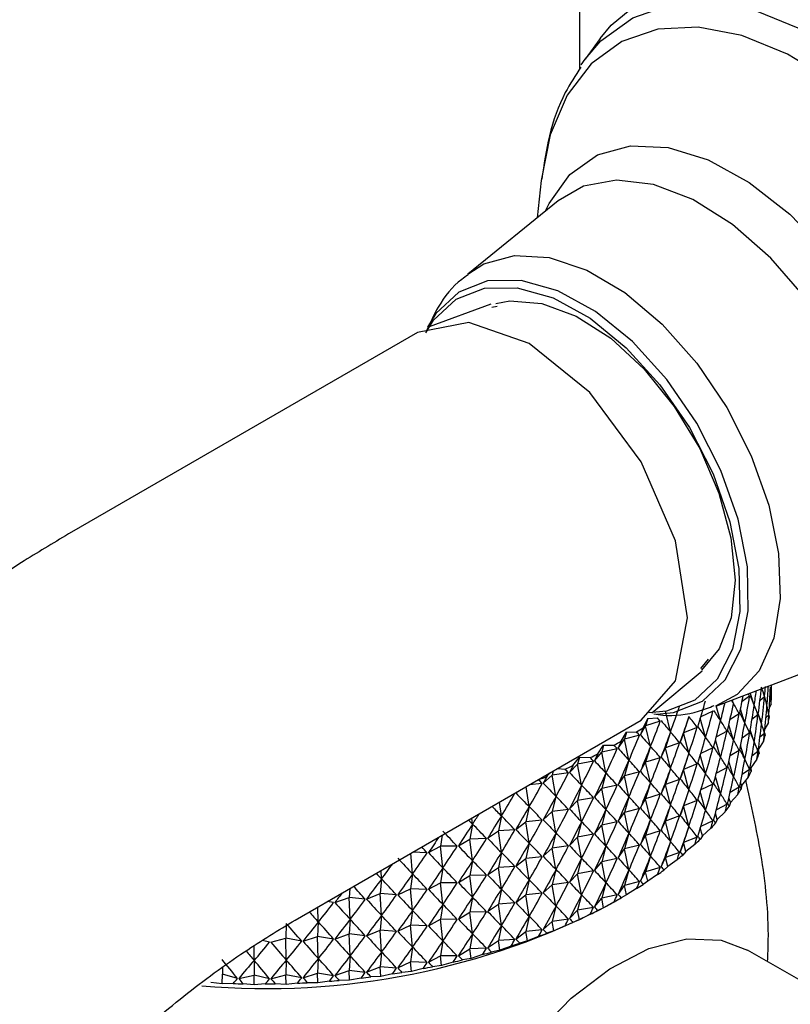
# Model space of a CAD drawing. Units: millimetres. Extents: x 3 to 4496, y 5 to 4495.
# Drawn here: x 833 to 857, y 3234 to 3264 of the extents above; entities that cross this region are included whole.
import ezdxf

# ---------------------------------------------------------------- set-up
doc = ezdxf.new("R2010")
doc.units = ezdxf.units.MM

msp = doc.modelspace()

# ---------------------------------------------------------------- linework, layer by layer
at = {"color": 7, "linetype": 'Continuous', "lineweight": 25}
for p, q in [((850.721, 3262.916), (850.721, 3478.47)), ((851.355, 3263.861), (850.882, 3263.207)), ((850.761, 3263.034), (850.882, 3263.207)), ((849.509, 3259.419), (849.381, 3258.252)), ((850.038, 3258.786), (847.212, 3256.488)), ((847.928, 3255.547), (846.003, 3254.839)), ((847.965, 3255.459), (848.13, 3255.491)), ((845.636, 3254.667), (834.816, 3248.421)), ((854.734, 3244.449), (854.486, 3244.163)), ((855, 3242.996), (858.404, 3244.295)), ((852.967, 3242.775), (854.544, 3244.087)), ((856.17, 3243.009), (856.046, 3243.395)), ((855.526, 3243.054), (855.488, 3243.182)), ((856.026, 3243.291), (855.789, 3243.13)), ((856.49, 3243.276), (856.351, 3243.154)), ((856.698, 3243.045), (856.643, 3242.926)), ((856.705, 3243.286), (856.66, 3243.233)), ((853.553, 3242.181), (853.392, 3242.822)), ((854.88, 3242.826), (854.498, 3242.649)), ((855.116, 3242.524), (854.98, 3242.997)), ((855.702, 3242.741), (855.416, 3242.571)), ((855.878, 3242.454), (855.742, 3242.891)), ((856.401, 3242.431), (856.299, 3242.74)), ((841.815, 3236.296), (852.635, 3242.542)), ((852.7, 3242.31), (852.843, 3242.594)), ((852.843, 3242.594), (852.775, 3242.373)), ((853.233, 3242.514), (852.775, 3242.373)), ((852.843, 3242.594), (853.149, 3242.617)), ((854.128, 3242.657), (853.96, 3242.149)), ((854.649, 3242.01), (854.485, 3242.604)), ((856.288, 3242.708), (856.1, 3242.563)), ((856.614, 3242.467), (856.506, 3242.272)), ((856.629, 3242.708), (856.538, 3242.615)), ((852.01, 3241.888), (852.174, 3242.166)), ((852.174, 3242.166), (852.11, 3241.948)), ((852.174, 3242.166), (852.492, 3242.177)), ((852.61, 3242.089), (852.775, 3242.373)), ((852.927, 3241.727), (852.775, 3242.373)), ((853.553, 3242.181), (853.392, 3241.679)), ((853.859, 3241.855), (853.96, 3242.149)), ((854.384, 3242.321), (853.96, 3242.149)), ((854.128, 3241.514), (853.96, 3242.149)), ((855.32, 3242.205), (854.986, 3242.029)), ((855.526, 3241.911), (855.378, 3242.404)), ((856.026, 3242.147), (855.789, 3241.987)), ((856.17, 3241.866), (856.049, 3242.242)), ((856.49, 3242.133), (856.351, 3242.011)), ((851.915, 3241.67), (852.11, 3241.948)), ((852.583, 3242.071), (852.11, 3241.948)), ((852.254, 3241.296), (852.11, 3241.948)), ((853.835, 3241.835), (853.392, 3241.679)), ((855.116, 3241.381), (854.959, 3241.926)), ((856.466, 3241.893), (856.304, 3241.637)), ((851.175, 3241.278), (851.4, 3241.548)), ((851.276, 3241.492), (851.46, 3241.764)), ((851.46, 3241.764), (851.4, 3241.548)), ((851.885, 3241.654), (851.4, 3241.548)), ((851.535, 3240.891), (851.4, 3241.548)), ((851.46, 3241.764), (851.788, 3241.763)), ((852.927, 3241.727), (852.775, 3241.23)), ((853.259, 3241.389), (853.392, 3241.679)), ((853.553, 3241.038), (853.392, 3241.679)), ((854.128, 3241.514), (853.96, 3241.006)), ((854.88, 3241.683), (854.498, 3241.506)), ((855.702, 3241.598), (855.416, 3241.428)), ((855.878, 3241.311), (855.742, 3241.748)), ((856.288, 3241.564), (856.1, 3241.42)), ((856.292, 3241.618), (856.328, 3241.5)), ((850.5, 3241.123), (850.703, 3241.388)), ((850.703, 3241.388), (850.647, 3241.174)), ((851.143, 3241.262), (850.647, 3241.174)), ((850.703, 3241.388), (851.041, 3241.375)), ((852.254, 3241.296), (852.11, 3240.805)), ((852.61, 3240.946), (852.775, 3241.23)), ((853.233, 3241.37), (852.775, 3241.23)), ((852.927, 3240.584), (852.775, 3241.23)), ((854.384, 3241.178), (853.96, 3241.006)), ((854.649, 3240.867), (854.485, 3241.461)), ((855.526, 3240.767), (855.378, 3241.261)), ((856.257, 3241.326), (856.063, 3241.057)), ((849.686, 3240.783), (849.783, 3240.896)), ((849.887, 3240.956), (849.856, 3240.828)), ((850.36, 3240.898), (849.856, 3240.828)), ((850.019, 3241.032), (850.253, 3241.015)), ((850.393, 3240.912), (850.647, 3241.174)), ((850.773, 3240.512), (850.647, 3241.174)), ((851.535, 3240.891), (851.4, 3240.404)), ((852.583, 3240.928), (852.11, 3240.805)), ((853.553, 3241.038), (853.392, 3240.536)), ((853.859, 3240.712), (853.96, 3241.006)), ((854.128, 3240.371), (853.96, 3241.006)), ((855.32, 3241.061), (854.986, 3240.886)), ((856.026, 3241.004), (855.789, 3240.844)), ((856.063, 3241.057), (856.049, 3241.099)), ((856.063, 3241.057), (856.076, 3240.938)), ((849.54, 3240.563), (849.136, 3240.522)), ((849.418, 3240.685), (849.427, 3240.684)), ((849.574, 3240.576), (849.856, 3240.828)), ((849.971, 3240.162), (849.856, 3240.828)), ((851.915, 3240.527), (852.11, 3240.805)), ((852.254, 3240.153), (852.11, 3240.805)), ((852.927, 3240.584), (852.775, 3240.087)), ((853.835, 3240.692), (853.392, 3240.536)), ((855.116, 3240.238), (854.959, 3240.783)), ((855.773, 3240.506), (855.742, 3240.605)), ((855.986, 3240.767), (855.773, 3240.506)), ((848.684, 3240.259), (848.679, 3240.258)), ((848.72, 3240.271), (848.776, 3240.314)), ((849.134, 3239.842), (849.036, 3240.464)), ((850.773, 3240.512), (850.647, 3240.031)), ((851.175, 3240.134), (851.4, 3240.404)), ((851.885, 3240.51), (851.4, 3240.404)), ((851.535, 3239.748), (851.4, 3240.404)), ((853.259, 3240.246), (853.392, 3240.536)), ((853.553, 3239.895), (853.392, 3240.536)), ((854.128, 3240.371), (853.96, 3239.862)), ((854.649, 3239.724), (854.485, 3240.318)), ((854.88, 3240.54), (854.498, 3240.363)), ((855.702, 3240.455), (855.416, 3240.284)), ((855.773, 3240.506), (855.763, 3240.387)), ((848.262, 3239.552), (848.202, 3239.983)), ((849.971, 3240.162), (849.856, 3239.685)), ((850.393, 3239.769), (850.647, 3240.031)), ((851.143, 3240.119), (850.647, 3240.031)), ((850.773, 3239.369), (850.647, 3240.031)), ((852.254, 3240.153), (852.11, 3239.662)), ((852.61, 3239.803), (852.775, 3240.087)), ((853.233, 3240.227), (852.775, 3240.087)), ((852.927, 3239.441), (852.775, 3240.087)), ((854.384, 3240.035), (853.96, 3239.862)), ((855.424, 3239.966), (855.378, 3240.118)), ((855.424, 3239.966), (855.391, 3239.848)), ((855.655, 3240.219), (855.424, 3239.966)), ((849.134, 3239.842), (849.028, 3239.368)), ((849.574, 3239.433), (849.856, 3239.685)), ((850.36, 3239.755), (849.856, 3239.685)), ((849.971, 3239.019), (849.856, 3239.685)), ((851.535, 3239.748), (851.4, 3239.261)), ((851.915, 3239.384), (852.11, 3239.662)), ((852.583, 3239.785), (852.11, 3239.662)), ((852.254, 3239.01), (852.11, 3239.662)), ((853.553, 3239.895), (853.392, 3239.392)), ((853.859, 3239.569), (853.96, 3239.862)), ((854.128, 3239.228), (853.96, 3239.862)), ((855.016, 3239.44), (854.959, 3239.64)), ((855.32, 3239.918), (854.986, 3239.742)), ((855.265, 3239.684), (855.016, 3239.44)), ((847.361, 3239.295), (847.338, 3239.484)), ((848.262, 3239.552), (848.168, 3239.083)), ((848.72, 3239.127), (849.028, 3239.368)), ((849.54, 3239.42), (849.028, 3239.368)), ((849.134, 3238.699), (849.028, 3239.368)), ((850.773, 3239.369), (850.647, 3238.888)), ((851.885, 3239.367), (851.4, 3239.261)), ((852.927, 3239.441), (852.775, 3238.944)), ((853.259, 3239.103), (853.392, 3239.392)), ((853.835, 3239.549), (853.392, 3239.392)), ((853.553, 3238.752), (853.392, 3239.392)), ((854.88, 3239.396), (854.498, 3239.22)), ((855.016, 3239.44), (854.961, 3239.323)), ((847.361, 3239.295), (847.278, 3238.828)), ((847.834, 3238.853), (848.168, 3239.083)), ((848.684, 3239.116), (848.168, 3239.083)), ((848.262, 3238.409), (848.168, 3239.083)), ((851.175, 3238.991), (851.4, 3239.261)), ((851.535, 3238.605), (851.4, 3239.261)), ((853.233, 3239.084), (852.775, 3238.944)), ((854.128, 3239.228), (853.96, 3238.719)), ((854.553, 3238.93), (854.485, 3239.175)), ((854.817, 3239.165), (854.553, 3238.93)), ((846.416, 3238.952), (846.363, 3238.607)), ((846.92, 3238.612), (847.278, 3238.828)), ((847.797, 3238.843), (847.278, 3238.828)), ((847.361, 3238.152), (847.278, 3238.828)), ((849.971, 3239.019), (849.856, 3238.542)), ((850.393, 3238.626), (850.647, 3238.888)), ((851.143, 3238.976), (850.647, 3238.888)), ((850.773, 3238.226), (850.647, 3238.888)), ((852.254, 3239.01), (852.11, 3238.519)), ((852.61, 3238.66), (852.775, 3238.944)), ((852.927, 3238.298), (852.775, 3238.944)), ((853.553, 3238.752), (853.392, 3238.249)), ((853.859, 3238.425), (853.96, 3238.719)), ((854.384, 3238.892), (853.96, 3238.719)), ((854.034, 3238.437), (853.96, 3238.719)), ((854.553, 3238.93), (854.475, 3238.815)), ((845.942, 3238.396), (845.488, 3238.417)), ((845.982, 3238.404), (846.363, 3238.607)), ((846.882, 3238.603), (846.363, 3238.607)), ((846.434, 3237.928), (846.363, 3238.607)), ((848.262, 3238.409), (848.168, 3237.939)), ((849.134, 3238.699), (849.028, 3238.225)), ((849.574, 3238.29), (849.856, 3238.542)), ((850.36, 3238.612), (849.856, 3238.542)), ((849.971, 3237.876), (849.856, 3238.542)), ((851.535, 3238.605), (851.4, 3238.118)), ((851.915, 3238.241), (852.11, 3238.519)), ((852.583, 3238.642), (852.11, 3238.519)), ((852.254, 3237.867), (852.11, 3238.519)), ((853.835, 3238.406), (853.392, 3238.249)), ((854.034, 3238.437), (853.935, 3238.326)), ((854.314, 3238.662), (854.034, 3238.437)), ((845.485, 3237.738), (845.428, 3238.382)), ((847.361, 3238.152), (847.278, 3237.685)), ((848.72, 3237.984), (849.028, 3238.225)), ((849.54, 3238.277), (849.028, 3238.225)), ((849.134, 3237.555), (849.028, 3238.225)), ((850.773, 3238.226), (850.647, 3237.744)), ((851.175, 3237.848), (851.4, 3238.118)), ((851.885, 3238.224), (851.4, 3238.118)), ((851.535, 3237.461), (851.4, 3238.118)), ((852.927, 3238.298), (852.775, 3237.801)), ((853.259, 3237.96), (853.392, 3238.249)), ((853.464, 3237.965), (853.392, 3238.249)), ((853.757, 3238.179), (853.464, 3237.965)), ((844.516, 3237.582), (844.498, 3237.845)), ((846.434, 3237.928), (846.363, 3237.464)), ((847.834, 3237.71), (848.168, 3237.939)), ((848.684, 3237.972), (848.168, 3237.939)), ((848.262, 3237.266), (848.168, 3237.939)), ((849.971, 3237.876), (849.856, 3237.399)), ((851.143, 3237.833), (850.647, 3237.744)), ((852.254, 3237.867), (852.11, 3237.375)), ((852.61, 3237.517), (852.775, 3237.801)), ((853.233, 3237.941), (852.775, 3237.801)), ((852.843, 3237.513), (852.775, 3237.801)), ((853.464, 3237.965), (853.342, 3237.857)), ((844.516, 3237.582), (844.469, 3237.123)), ((845.485, 3237.738), (845.425, 3237.276)), ((846.92, 3237.469), (847.278, 3237.685)), ((847.797, 3237.7), (847.278, 3237.685)), ((847.361, 3237.009), (847.278, 3237.685)), ((849.134, 3237.555), (849.028, 3237.082)), ((850.393, 3237.483), (850.647, 3237.744)), ((850.773, 3237.083), (850.647, 3237.744)), ((852.583, 3237.499), (852.11, 3237.375)), ((852.843, 3237.513), (852.7, 3237.411)), ((853.149, 3237.717), (852.843, 3237.513)), ((843.519, 3237.279), (843.498, 3237.005)), ((845.022, 3237.087), (845.425, 3237.276)), ((845.942, 3237.253), (845.425, 3237.276)), ((845.485, 3236.595), (845.425, 3237.276)), ((845.982, 3237.261), (846.363, 3237.464)), ((846.882, 3237.459), (846.363, 3237.464)), ((846.434, 3236.785), (846.363, 3237.464)), ((848.262, 3237.266), (848.168, 3236.796)), ((849.574, 3237.147), (849.856, 3237.399)), ((850.36, 3237.469), (849.856, 3237.399)), ((849.971, 3236.733), (849.856, 3237.399)), ((851.535, 3237.461), (851.4, 3236.975)), ((851.915, 3237.098), (852.11, 3237.375)), ((852.174, 3237.086), (852.11, 3237.375)), ((852.492, 3237.278), (852.174, 3237.086)), ((843.016, 3236.843), (842.817, 3236.874)), ((843.057, 3236.846), (843.498, 3237.005)), ((844.006, 3236.944), (843.498, 3237.005)), ((843.533, 3236.319), (843.498, 3237.005)), ((844.046, 3236.949), (844.469, 3237.123)), ((844.982, 3237.081), (844.469, 3237.123)), ((844.516, 3236.439), (844.469, 3237.123)), ((847.361, 3237.009), (847.278, 3236.542)), ((848.72, 3236.841), (849.028, 3237.082)), ((849.54, 3237.134), (849.028, 3237.082)), ((849.134, 3236.412), (849.028, 3237.082)), ((850.773, 3237.083), (850.647, 3236.601)), ((851.175, 3236.705), (851.4, 3236.975)), ((851.885, 3237.081), (851.4, 3236.975)), ((851.46, 3236.683), (851.4, 3236.975)), ((851.683, 3236.8), (852.028, 3236.999)), ((852.174, 3237.086), (852.01, 3236.989)), ((842.538, 3236.235), (842.523, 3236.704)), ((845.485, 3236.595), (845.425, 3236.133)), ((846.434, 3236.785), (846.363, 3236.321)), ((847.834, 3236.567), (848.168, 3236.796)), ((848.684, 3236.829), (848.168, 3236.796)), ((848.262, 3236.123), (848.168, 3236.796)), ((849.971, 3236.733), (849.856, 3236.255)), ((850.393, 3236.34), (850.647, 3236.601)), ((851.143, 3236.689), (850.647, 3236.601)), ((850.703, 3236.307), (850.647, 3236.601)), ((851.46, 3236.683), (851.276, 3236.593)), ((851.788, 3236.864), (851.46, 3236.683)), ((843.533, 3236.319), (843.498, 3235.861)), ((844.516, 3236.439), (844.469, 3235.98)), ((845.982, 3236.118), (846.363, 3236.321)), ((846.882, 3236.316), (846.363, 3236.321)), ((846.434, 3235.641), (846.363, 3236.321)), ((846.92, 3236.325), (847.278, 3236.542)), ((847.797, 3236.556), (847.278, 3236.542)), ((847.361, 3235.866), (847.278, 3236.542)), ((849.134, 3236.412), (849.028, 3235.939)), ((849.574, 3236.004), (849.856, 3236.255)), ((850.36, 3236.325), (849.856, 3236.255)), ((849.907, 3235.959), (849.856, 3236.255)), ((850.703, 3236.307), (850.5, 3236.224)), ((851.041, 3236.476), (850.703, 3236.307)), ((841.536, 3236.188), (841.526, 3235.731)), ((842.538, 3236.235), (842.515, 3235.778)), ((844.046, 3235.806), (844.469, 3235.98)), ((844.982, 3235.938), (844.469, 3235.98)), ((844.516, 3235.296), (844.469, 3235.98)), ((845.022, 3235.944), (845.425, 3236.133)), ((845.942, 3236.11), (845.425, 3236.133)), ((845.485, 3235.451), (845.425, 3236.133)), ((848.262, 3236.123), (848.168, 3235.653)), ((849.54, 3235.991), (849.028, 3235.939)), ((849.907, 3235.959), (849.686, 3235.884)), ((850.253, 3236.116), (849.907, 3235.959)), ((841.013, 3235.606), (840.795, 3235.658)), ((841.055, 3235.606), (841.526, 3235.731)), ((842.017, 3235.634), (841.526, 3235.731)), ((841.536, 3235.044), (841.526, 3235.731)), ((842.059, 3235.636), (842.515, 3235.778)), ((843.016, 3235.7), (842.515, 3235.778)), ((842.538, 3235.092), (842.515, 3235.778)), ((843.057, 3235.703), (843.498, 3235.861)), ((844.006, 3235.801), (843.498, 3235.861)), ((843.533, 3235.176), (843.498, 3235.861)), ((846.434, 3235.641), (846.363, 3235.178)), ((847.361, 3235.866), (847.278, 3235.399)), ((847.834, 3235.424), (848.168, 3235.653)), ((848.684, 3235.686), (848.168, 3235.653)), ((848.21, 3235.354), (848.168, 3235.653)), ((848.72, 3235.698), (849.028, 3235.939)), ((849.075, 3235.641), (848.836, 3235.574)), ((849.075, 3235.641), (849.028, 3235.939)), ((849.427, 3235.785), (849.075, 3235.641)), ((840.531, 3235.033), (840.533, 3235.494)), ((845.485, 3235.451), (845.425, 3234.99)), ((846.92, 3235.182), (847.278, 3235.399)), ((847.797, 3235.413), (847.278, 3235.399)), ((847.315, 3235.098), (847.278, 3235.399)), ((848.21, 3235.354), (847.954, 3235.295)), ((848.567, 3235.484), (848.21, 3235.354)), ((863.06, 3231.261), (855.963, 3235.358)), ((840.531, 3235.033), (840.534, 3234.577)), ((841.536, 3235.044), (841.526, 3234.588)), ((842.538, 3235.092), (842.515, 3234.635)), ((843.533, 3235.176), (843.498, 3234.718)), ((844.516, 3235.296), (844.469, 3234.837)), ((845.982, 3234.974), (846.363, 3235.178)), ((846.882, 3235.173), (846.363, 3235.178)), ((846.395, 3234.876), (846.363, 3235.178)), ((847.315, 3235.098), (847.044, 3235.049)), ((847.676, 3235.216), (847.315, 3235.098)), ((839.536, 3234.797), (839.542, 3234.602)), ((843.057, 3234.56), (843.498, 3234.718)), ((844.006, 3234.658), (843.498, 3234.718)), ((843.513, 3234.414), (843.498, 3234.718)), ((844.046, 3234.663), (844.469, 3234.837)), ((844.982, 3234.795), (844.469, 3234.837)), ((844.49, 3234.533), (844.469, 3234.837)), ((845.022, 3234.801), (845.425, 3234.99)), ((845.942, 3234.967), (845.425, 3234.99)), ((845.452, 3234.687), (845.425, 3234.99)), ((845.815, 3234.778), (845.452, 3234.687)), ((846.395, 3234.876), (846.108, 3234.837)), ((846.758, 3234.98), (846.395, 3234.876)), ((839.535, 3234.297), (839.542, 3234.602)), ((840.008, 3234.47), (839.542, 3234.602)), ((840.05, 3234.469), (840.534, 3234.577)), ((840.533, 3234.272), (840.534, 3234.577)), ((841.013, 3234.462), (840.534, 3234.577)), ((841.055, 3234.463), (841.526, 3234.588)), ((842.017, 3234.491), (841.526, 3234.588)), ((841.531, 3234.283), (841.526, 3234.588)), ((842.059, 3234.493), (842.515, 3234.635)), ((843.016, 3234.556), (842.515, 3234.635)), ((842.525, 3234.33), (842.515, 3234.635)), ((843.513, 3234.414), (843.19, 3234.408)), ((843.874, 3234.479), (843.513, 3234.414)), ((844.49, 3234.533), (844.177, 3234.516)), ((844.853, 3234.611), (844.49, 3234.533)), ((845.452, 3234.687), (845.152, 3234.659)), ((839.535, 3234.297), (839.181, 3234.34)), ((839.874, 3234.31), (839.535, 3234.297)), ((840.533, 3234.272), (840.184, 3234.303)), ((840.879, 3234.298), (840.533, 3234.272)), ((841.531, 3234.283), (841.189, 3234.301)), ((841.883, 3234.322), (841.531, 3234.283)), ((842.525, 3234.33), (842.192, 3234.337)), ((842.883, 3234.382), (842.525, 3234.33))]:
    msp.add_line(p, q, dxfattribs=at)
at = {"color": 7, "linetype": 'Continuous', "lineweight": 25, "flags": 128}
for points in [[(851.355, 3263.861), (851.695, 3264.279), (852.648, 3265.065), (853.783, 3265.54), (855.067, 3265.692), (856.464, 3265.516), (857.932, 3265.016), (859.431, 3264.207), (860.916, 3263.113), (862.345, 3261.765), (863.677, 3260.201), (864.873, 3258.468), (865.9, 3256.613), (866.727, 3254.692), (867.331, 3252.759), (867.695, 3250.87), (867.807, 3249.078), (867.665, 3247.437), (867.273, 3245.992), (866.642, 3244.786), (865.79, 3243.853), (864.742, 3243.22), (863.528, 3242.905), (863.457, 3242.897)], [(855.131, 3250.351), (854.374, 3251.832), (853.435, 3253.197), (852.361, 3254.379), (851.206, 3255.318), (850.027, 3255.966), (848.884, 3256.292), (847.834, 3256.279), (846.93, 3255.927), (846.216, 3255.255), (845.955, 3254.832)], [(845.899, 3254.656), (846.144, 3255.049), (846.844, 3255.708), (847.73, 3256.053), (848.759, 3256.066), (849.88, 3255.747), (851.036, 3255.111), (852.168, 3254.191), (853.221, 3253.032), (854.142, 3251.693), (854.883, 3250.242), (855.409, 3248.749), (855.693, 3247.292), (855.72, 3245.941), (855.489, 3244.767), (855.012, 3243.826), (854.313, 3243.167), (853.427, 3242.822), (852.875, 3242.774)], [(848.088, 3255.571), (848.53, 3255.652), (849.528, 3255.577), (850.599, 3255.18), (851.685, 3254.483), (852.729, 3253.524), (853.672, 3252.354), (854.466, 3251.036), (855.066, 3249.642), (855.441, 3248.246), (855.57, 3246.924), (855.447, 3245.747), (855.078, 3244.778), (854.524, 3244.105)], [(849.135, 3254.32), (847.241, 3254.979), (845.636, 3254.667)], [(852.635, 3242.542), (852.635, 3242.542), (853.708, 3243.777), (854.085, 3245.747), (853.708, 3248.152), (852.635, 3250.626), (851.029, 3252.792), (849.135, 3254.32)], [(846.477, 3226.854), (846.83, 3228.208), (847.46, 3229.783), (848.302, 3231.294), (849.314, 3232.671), (850.45, 3233.85), (851.657, 3234.775), (852.879, 3235.404), (854.058, 3235.706), (855.138, 3235.669), (855.963, 3235.358)]]:
    msp.add_lwpolyline(points, dxfattribs=at)
at = {"color": 8, "linetype": 'Continuous', "lineweight": 25, "flags": 128}
for points in [[(850.882, 3263.207), (851.377, 3263.785), (852.371, 3264.508), (853.544, 3264.908), (854.861, 3264.973), (856.282, 3264.701), (857.765, 3264.101), (859.263, 3263.191), (860.732, 3261.997), (862.126, 3260.558), (863.404, 3258.916), (864.526, 3257.121), (865.459, 3255.227)], [(864.604, 3254.843), (863.707, 3256.662), (862.629, 3258.387), (861.401, 3259.965), (860.061, 3261.348), (858.65, 3262.495), (857.21, 3263.37), (855.786, 3263.947), (854.42, 3264.208), (853.155, 3264.145), (852.027, 3263.761), (851.073, 3263.067), (850.32, 3262.083), (849.792, 3260.841), (849.509, 3259.419)], [(849.645, 3258.466), (849.757, 3258.701), (850.408, 3259.608), (851.269, 3260.216), (852.306, 3260.499), (853.475, 3260.448), (854.728, 3260.063), (856.016, 3259.36), (857.283, 3258.368), (858.48, 3257.129), (859.556, 3255.691), (860.468, 3254.115), (861.179, 3252.465), (861.659, 3250.808), (861.888, 3249.213), (861.858, 3247.744), (861.569, 3246.462), (861.034, 3245.418), (860.273, 3244.657), (859.319, 3244.209), (858.211, 3244.093), (857.93, 3244.114)], [(858.404, 3244.295), (859.257, 3244.809), (859.925, 3245.633), (860.36, 3246.725), (860.544, 3248.037), (860.468, 3249.512), (860.136, 3251.086), (859.563, 3252.689), (858.773, 3254.252), (857.801, 3255.706), (856.69, 3256.988), (855.487, 3258.041), (854.247, 3258.821), (853.022, 3259.291), (851.866, 3259.433), (850.83, 3259.24), (850.038, 3258.786)], [(847.214, 3256.49), (847.709, 3256.807), (848.669, 3257.076), (849.76, 3257.012), (850.931, 3256.617), (852.127, 3255.911), (853.292, 3254.926), (854.372, 3253.709), (855.316, 3252.316), (856.08, 3250.812)], [(856.08, 3250.812), (856.628, 3249.268), (856.935, 3247.756), (856.986, 3246.346), (856.78, 3245.105), (856.324, 3244.091), (855.642, 3243.35), (854.958, 3242.981)], [(853.129, 3242.733), (853.645, 3242.782), (854.549, 3243.134), (855.263, 3243.807), (855.749, 3244.766), (855.984, 3245.964), (855.957, 3247.342), (855.667, 3248.829), (855.131, 3250.351)]]:
    msp.add_lwpolyline(points, dxfattribs=at)
at = {"color": 7, "linetype": 'Continuous', "lineweight": 25}
for centre, radius, start, end in [((851.358, 3243.536), 5.362, 354.7554, 356.6703), ((851.209, 3243.556), 5.513, 348.6093, 350.4892), ((845.083, 3253.994), 13.948, 302.0882, 303.1007), ((844.359, 3255.2), 15.354, 298.9388, 299.8885), ((850.939, 3243.622), 5.791, 342.6326, 344.4518), ((843.683, 3256.477), 16.8, 295.977, 296.8714), ((850.555, 3243.758), 6.198, 336.8969, 338.6354), ((843.066, 3257.801), 18.26, 293.1798, 294.0258), ((850.068, 3243.986), 6.737, 331.4527, 333.0974), ((842.517, 3259.14), 19.707, 290.5257, 291.3297), ((849.491, 3244.325), 7.406, 326.3292, 327.8732), ((848.839, 3244.789), 8.206, 321.5367, 322.9786), ((848.129, 3245.386), 9.134, 317.0705, 318.4131), ((847.38, 3246.12), 10.183, 312.9157, 314.1644), ((846.61, 3246.989), 11.344, 309.0506, 310.2125), ((845.839, 3247.985), 12.605, 305.4502, 306.5333), ((845.083, 3249.095), 13.948, 302.0882, 303.1007), ((844.359, 3250.301), 15.354, 298.9388, 299.8885), ((840.899, 3257.451), 23.298, 265.0556, 297.5723), ((843.683, 3251.578), 16.8, 295.977, 296.8714), ((843.066, 3252.902), 18.26, 293.1798, 294.0258), ((842.517, 3254.241), 19.707, 290.5257, 291.3297), ((842.045, 3255.565), 21.113, 287.9951, 288.7631), ((841.335, 3258.036), 23.684, 283.2346, 283.9459), ((841.651, 3256.84), 22.448, 285.5702, 286.3074), ((841.096, 3259.12), 24.795, 280.9733, 281.6633), ((840.753, 3261.435), 27.137, 274.502, 275.1516), ((840.815, 3260.843), 26.541, 276.6196, 277.2789), ((840.925, 3260.064), 25.754, 278.7726, 279.4453), ((840.72, 3261.961), 27.664, 268.2482, 268.8896), ((840.721, 3262.002), 27.705, 270.3274, 270.9681), ((840.727, 3261.825), 27.528, 272.4083, 273.0518)]:
    msp.add_arc(centre, radius, start, end, dxfattribs=at)
for centre, major_axis, ratio, start_param, end_param in [((840.721, 3198.543), (14.091, 53.241), 0.142345, 5.747787, 5.759667), ((840.721, 3200.829), (14.117, 43.752), 0.172105, 6.089063, 6.096844), ((840.721, 3291.138), (-11.859, 55.24), 0.194445, 3.614416, 3.631035), ((840.721, 3199.686), (15.149, 51.687), 0.099619, 5.725094, 5.755215), ((840.721, 3199.686), (14.944, 44.81), 0.127551, 6.088104, 6.118225), ((840.721, 3199.686), (14.841, 52.219), 0.114485, 5.732636, 5.742969), ((840.721, 3289.995), (-12.976, 54.371), 0.172166, 3.629043, 3.650832), ((840.721, 3198.543), (14.488, 52.737), 0.128729, 5.740212, 5.770332), ((840.721, 3198.543), (15.522, 45.925), 0.08452, 6.082688, 6.112808), ((840.721, 3201.972), (15.981, 48.879), 0.016081, 5.689431, 5.719551), ((840.721, 3292.282), (-9.902, 56.379), 0.222916, 3.593411, 3.614487), ((840.721, 3200.829), (15.793, 50.025), 0.051321, 5.703085, 5.733206), ((840.721, 3292.282), (-15.753, 50.175), 0.055805, 2.917087, 2.928675), ((840.721, 3200.829), (13.603, 43.253), 0.194746, 6.087455, 6.117576), ((840.721, 3200.829), (15.625, 50.588), 0.068033, 5.710272, 5.729871), ((840.721, 3291.138), (-11.242, 55.642), 0.204602, 3.607278, 3.637399), ((840.721, 3291.138), (-15.967, 49.032), 0.020884, 2.912353, 2.942474), ((840.721, 3289.995), (-12.437, 54.816), 0.18363, 3.621676, 3.651796), ((840.721, 3289.995), (-15.981, 47.872), 0.016419, 3.328236, 3.358356), ((840.721, 3288.852), (-13.474, 53.908), 0.160057, 3.658232, 3.66662), ((840.721, 3288.852), (-15.785, 46.713), 0.056014, 3.339433, 3.347821), ((840.721, 3293.425), (-7.65, 57.296), 0.245264, 3.573698, 3.603819), ((840.721, 3292.282), (-9.182, 56.71), 0.231056, 3.586694, 3.616814), ((840.721, 3292.282), (-15.573, 50.736), 0.072356, 2.891319, 2.921439), ((840.721, 3291.138), (-10.59, 56.022), 0.214095, 3.600274, 3.630395), ((840.721, 3291.138), (-15.885, 49.606), 0.038646, 2.905586, 2.935706), ((840.721, 3199.686), (15.411, 51.143), 0.084134, 5.717625, 5.747745), ((840.721, 3199.686), (14.563, 44.272), 0.149674, 6.08922, 6.11934), ((840.721, 3289.995), (-16, 48.453), 0.002526, 2.918792, 2.948913), ((840.721, 3198.543), (14.841, 52.219), 0.114485, 5.732636, 5.762757), ((840.721, 3198.543), (15.263, 45.362), 0.105814, 6.085878, 6.115999), ((840.721, 3288.852), (-15.909, 47.292), 0.035938, 3.344414, 3.352802), ((840.721, 3293.425), (-6.844, 57.547), 0.251314, 3.567413, 3.597534), ((840.721, 3203.115), (9.876, 41.204), 0.305502, 6.050534, 6.058922), ((840.721, 3293.425), (-14.752, 52.357), 0.118317, 2.868884, 2.899004), ((840.721, 3201.972), (16, 48.3), 0.002434, 0.569974, 0.600094), ((840.721, 3201.972), (11.614, 41.92), 0.262518, 6.071929, 6.10205), ((840.721, 3200.829), (15.911, 49.455), 0.034001, 5.696118, 5.726239), ((840.721, 3200.829), (13.017, 42.779), 0.217473, 6.084203, 6.114324), ((840.721, 3199.686), (15.625, 50.588), 0.068033, 5.710272, 5.740393), ((840.721, 3199.686), (14.117, 43.752), 0.172105, 6.089063, 6.119183), ((840.721, 3289.995), (-11.859, 55.24), 0.194445, 3.614416, 3.644536), ((840.721, 3198.543), (15.149, 51.687), 0.099619, 5.725094, 5.755215), ((840.721, 3198.543), (14.944, 44.81), 0.127551, 6.088104, 6.118225), ((840.721, 3288.852), (-12.976, 54.371), 0.172166, 3.650776, 3.659164), ((840.721, 3203.115), (8.873, 40.907), 0.325475, 6.035936, 6.044324), ((840.721, 3203.115), (15.882, 47.138), 0.0412, 0.603035, 0.611423), ((840.721, 3201.972), (15.967, 47.719), 0.021532, 0.575891, 0.606012), ((840.721, 3201.972), (10.789, 41.543), 0.284405, 6.062475, 6.092595), ((840.721, 3292.282), (-8.43, 57.016), 0.238508, 3.580124, 3.610244), ((840.721, 3292.282), (-15.346, 51.288), 0.088294, 2.883931, 2.914052), ((840.721, 3291.138), (-9.902, 56.379), 0.222916, 3.593411, 3.623532), ((840.721, 3291.138), (-15.753, 50.175), 0.055805, 2.898555, 2.928675), ((840.721, 3289.995), (-11.242, 55.642), 0.204602, 3.607278, 3.637399), ((840.721, 3289.995), (-15.967, 49.032), 0.020884, 2.912353, 2.942474), ((840.721, 3288.852), (-12.437, 54.816), 0.18363, 3.643408, 3.651796), ((840.721, 3288.852), (-15.981, 47.872), 0.016419, 3.349968, 3.358356), ((840.721, 3203.115), (15.742, 46.56), 0.06142, 0.607848, 0.616236), ((840.721, 3293.425), (-6.014, 57.77), 0.256652, 3.561261, 3.591381), ((840.721, 3293.425), (-14.387, 52.872), 0.132395, 2.861305, 2.891426), ((840.721, 3292.282), (-7.65, 57.296), 0.245264, 3.573698, 3.603819), ((840.721, 3292.282), (-15.072, 51.829), 0.103616, 2.876438, 2.906559), ((840.721, 3200.829), (15.981, 48.879), 0.016081, 5.689431, 5.719551), ((840.721, 3200.829), (12.356, 42.334), 0.240129, 6.0791, 6.10922), ((840.721, 3199.686), (15.793, 50.025), 0.051321, 5.703085, 5.733206), ((840.721, 3199.686), (13.603, 43.253), 0.194746, 6.087455, 6.117576), ((840.721, 3198.543), (15.411, 51.143), 0.084134, 5.717625, 5.747745), ((840.721, 3198.543), (14.563, 44.272), 0.149674, 6.08922, 6.11934), ((840.721, 3203.115), (15.547, 45.988), 0.082167, 0.611957, 0.620345), ((840.721, 3293.425), (-5.162, 57.964), 0.261271, 3.555229, 3.58535), ((840.721, 3203.115), (7.778, 40.653), 0.343941, 6.01857, 6.026958), ((840.721, 3293.425), (-13.979, 53.372), 0.145845, 2.853736, 2.883856), ((840.721, 3201.972), (15.882, 47.138), 0.0412, 0.581303, 0.611423), ((840.721, 3201.972), (9.876, 41.204), 0.305502, 6.050534, 6.080654), ((840.721, 3200.829), (16, 48.3), 0.002434, 0.569974, 0.600094), ((840.721, 3200.829), (11.614, 41.92), 0.262518, 6.071929, 6.10205), ((840.721, 3291.138), (-9.182, 56.71), 0.231056, 3.586694, 3.616814), ((840.721, 3291.138), (-15.573, 50.736), 0.072356, 2.891319, 2.921439), ((840.721, 3289.995), (-10.59, 56.022), 0.214095, 3.600274, 3.630395), ((840.721, 3289.995), (-15.885, 49.606), 0.038646, 2.905586, 2.935706), ((840.721, 3288.852), (-11.859, 55.24), 0.194445, 3.636149, 3.644536), ((840.721, 3288.852), (-16, 48.453), 0.002526, 2.918792, 2.92718), ((840.721, 3293.425), (-4.292, 58.128), 0.265162, 3.549307, 3.579427), ((840.721, 3203.115), (6.592, 40.443), 0.360478, 5.998417, 6.006805), ((840.721, 3293.425), (-13.527, 53.855), 0.158663, 2.846205, 2.876326), ((840.721, 3201.972), (15.742, 46.56), 0.06142, 0.586115, 0.616236), ((840.721, 3201.972), (8.873, 40.907), 0.325475, 6.035936, 6.066057), ((840.721, 3292.282), (-6.844, 57.547), 0.251314, 3.567413, 3.597534), ((840.721, 3292.282), (-14.752, 52.357), 0.118317, 2.868884, 2.899004), ((840.721, 3291.138), (-8.43, 57.016), 0.238508, 3.580124, 3.610244), ((840.721, 3291.138), (-15.346, 51.288), 0.088294, 2.883931, 2.914052), ((840.721, 3199.686), (15.911, 49.455), 0.034001, 5.696118, 5.726239), ((840.721, 3199.686), (13.017, 42.779), 0.217473, 6.084203, 6.114324), ((840.721, 3198.543), (15.625, 50.588), 0.068033, 5.710272, 5.740393), ((840.721, 3198.543), (14.117, 43.752), 0.172105, 6.089063, 6.119183), ((840.721, 3293.425), (-3.407, 58.262), 0.268321, 3.543477, 3.573597), ((840.721, 3203.115), (5.321, 40.277), 0.374643, 5.975587, 5.983975), ((840.721, 3203.115), (15.295, 45.424), 0.103408, 0.615247, 0.623635), ((840.721, 3293.425), (-13.034, 54.32), 0.170843, 2.83874, 2.868861), ((840.721, 3201.972), (15.547, 45.988), 0.082167, 0.590224, 0.620345), ((840.721, 3201.972), (7.778, 40.653), 0.343941, 6.01857, 6.048691), ((840.721, 3292.282), (-6.014, 57.77), 0.256652, 3.561261, 3.591381), ((840.721, 3292.282), (-14.387, 52.872), 0.132395, 2.861305, 2.891426), ((840.721, 3200.829), (15.967, 47.719), 0.021532, 0.575891, 0.606012), ((840.721, 3200.829), (10.789, 41.543), 0.284405, 6.062475, 6.092595), ((840.721, 3289.995), (-9.902, 56.379), 0.222916, 3.593411, 3.623532), ((840.721, 3289.995), (-15.753, 50.175), 0.055805, 2.898555, 2.928675), ((840.721, 3288.852), (-11.242, 55.642), 0.204602, 3.629011, 3.637399), ((840.721, 3288.852), (-15.967, 49.032), 0.020884, 2.912353, 2.920741), ((840.721, 3293.425), (-2.51, 58.365), 0.270743, 3.537723, 3.567843), ((840.721, 3203.115), (3.973, 40.152), 0.386001, 5.950346, 5.958734), ((840.721, 3203.115), (14.983, 44.871), 0.125099, 0.617588, 0.625976), ((840.721, 3293.425), (-12.499, 54.767), 0.18238, 2.831362, 2.861482), ((840.721, 3200.829), (15.882, 47.138), 0.0412, 0.581303, 0.611423), ((840.721, 3200.829), (9.876, 41.204), 0.305502, 6.050534, 6.080654), ((840.721, 3291.138), (-7.65, 57.296), 0.245264, 3.573698, 3.603819), ((840.721, 3291.138), (-15.072, 51.829), 0.103616, 2.876438, 2.906559), ((840.721, 3199.686), (15.981, 48.879), 0.016081, 5.689431, 5.719551), ((840.721, 3199.686), (12.356, 42.334), 0.240129, 6.0791, 6.10922), ((840.721, 3289.995), (-15.573, 50.736), 0.072356, 2.891319, 2.921439), ((840.721, 3198.543), (15.793, 50.025), 0.051321, 5.703085, 5.733206), ((840.721, 3198.543), (13.603, 43.253), 0.194746, 6.087455, 6.117576), ((840.721, 3293.425), (-1.604, 58.436), 0.272423, 3.532025, 3.562146), ((840.721, 3293.425), (-11.925, 55.193), 0.193267, 2.824089, 2.85421), ((840.721, 3201.972), (15.295, 45.424), 0.103408, 0.593514, 0.623635), ((840.721, 3201.972), (6.592, 40.443), 0.360478, 5.998417, 6.028538), ((840.721, 3292.282), (-5.162, 57.964), 0.261271, 3.555229, 3.58535), ((840.721, 3292.282), (-13.979, 53.372), 0.145845, 2.853736, 2.883856), ((840.721, 3199.686), (16, 48.3), 0.002434, 0.569974, 0.600094), ((840.721, 3199.686), (11.614, 41.92), 0.262518, 6.071929, 6.10205), ((840.721, 3289.995), (-9.182, 56.71), 0.231056, 3.586694, 3.616814), ((840.721, 3288.852), (-10.59, 56.022), 0.214095, 3.622007, 3.630395), ((840.721, 3288.852), (-15.885, 49.606), 0.038646, 2.905586, 2.913974), ((840.721, 3201.972), (14.983, 44.871), 0.125099, 0.595855, 0.625976), ((840.721, 3201.972), (5.321, 40.277), 0.374643, 5.975587, 6.005707), ((840.721, 3292.282), (-4.292, 58.128), 0.265162, 3.549307, 3.579427), ((840.721, 3292.282), (-13.527, 53.855), 0.158663, 2.846205, 2.876326), ((840.721, 3200.829), (15.742, 46.56), 0.06142, 0.586115, 0.616236), ((840.721, 3200.829), (8.873, 40.907), 0.325475, 6.035936, 6.066057), ((840.721, 3291.138), (-6.844, 57.547), 0.251314, 3.567413, 3.597534), ((840.721, 3291.138), (-14.752, 52.357), 0.118317, 2.868884, 2.899004), ((840.721, 3289.995), (-8.43, 57.016), 0.238508, 3.580124, 3.610244), ((840.721, 3289.995), (-15.346, 51.288), 0.088294, 2.883931, 2.914052), ((840.721, 3198.543), (15.911, 49.455), 0.034001, 5.696118, 5.726239), ((840.721, 3198.543), (13.017, 42.779), 0.217473, 6.084203, 6.114324), ((840.721, 3293.425), (-11.313, 55.598), 0.203498, 2.826526, 2.847058), ((840.721, 3201.972), (14.609, 44.331), 0.147182, 0.597103, 0.627223), ((840.721, 3201.972), (3.973, 40.152), 0.386001, 5.950346, 5.980467), ((840.721, 3292.282), (-3.407, 58.262), 0.268321, 3.543477, 3.573597), ((840.721, 3292.282), (-13.034, 54.32), 0.170843, 2.83874, 2.868861), ((840.721, 3200.829), (15.547, 45.988), 0.082167, 0.590224, 0.620345), ((840.721, 3200.829), (7.778, 40.653), 0.343941, 6.01857, 6.048691), ((840.721, 3291.138), (-6.014, 57.77), 0.256652, 3.561261, 3.591381), ((840.721, 3291.138), (-14.387, 52.872), 0.132395, 2.861305, 2.891426), ((840.721, 3199.686), (15.967, 47.719), 0.021532, 0.575891, 0.606012), ((840.721, 3199.686), (10.789, 41.543), 0.284405, 6.062475, 6.092595), ((840.721, 3198.543), (15.981, 48.879), 0.016081, 5.689431, 5.719551), ((840.721, 3198.543), (12.356, 42.334), 0.240129, 6.0791, 6.10922), ((840.721, 3288.852), (-9.902, 56.379), 0.222916, 3.615144, 3.623532), ((840.721, 3288.852), (-15.753, 50.175), 0.055805, 2.898555, 2.906943), ((840.721, 3293.425), (-10.664, 55.981), 0.213066, 2.831263, 2.840038), ((840.721, 3293.425), (-0.691, 58.476), 0.27336, 3.526365, 3.540714), ((840.721, 3201.972), (14.171, 43.809), 0.169583, 0.597097, 0.627217), ((840.721, 3201.972), (2.563, 40.068), 0.394159, 5.923141, 5.953262), ((840.721, 3292.282), (-2.51, 58.365), 0.270743, 3.537723, 3.567843), ((840.721, 3292.282), (-12.499, 54.767), 0.18238, 2.831362, 2.861482), ((840.721, 3200.829), (15.295, 45.424), 0.103408, 0.593514, 0.623635), ((840.721, 3200.829), (6.592, 40.443), 0.360478, 5.998417, 6.028538), ((840.721, 3291.138), (-5.162, 57.964), 0.261271, 3.555229, 3.58535), ((840.721, 3291.138), (-13.979, 53.372), 0.145845, 2.853736, 2.883856), ((840.721, 3199.686), (15.882, 47.138), 0.0412, 0.581303, 0.611423), ((840.721, 3199.686), (9.876, 41.204), 0.305502, 6.050534, 6.080654), ((840.721, 3289.995), (-7.65, 57.296), 0.245264, 3.573698, 3.603819), ((840.721, 3289.995), (-15.072, 51.829), 0.103616, 2.876438, 2.906559), ((840.721, 3288.852), (-9.182, 56.71), 0.231056, 3.608426, 3.616814), ((840.721, 3288.852), (-15.573, 50.736), 0.072356, 2.891319, 2.899707), ((840.721, 3201.972), (-0.36, 40.013), 0.399767, 5.865421, 5.895542), ((840.721, 3201.972), (13.664, 43.308), 0.192206, 0.595661, 0.625781), ((840.721, 3201.972), (1.111, 40.022), 0.39881, 5.894585, 5.924706), ((840.721, 3292.282), (-1.604, 58.436), 0.272423, 3.532025, 3.562146), ((840.721, 3292.282), (-11.925, 55.193), 0.193267, 2.824089, 2.85421), ((840.721, 3289.995), (-6.844, 57.547), 0.251314, 3.567413, 3.597534), ((840.721, 3289.995), (-14.752, 52.357), 0.118317, 2.868884, 2.899004), ((840.721, 3198.543), (16, 48.3), 0.002434, 0.569974, 0.600094), ((840.721, 3198.543), (11.614, 41.92), 0.262518, 6.071929, 6.10205), ((840.721, 3201.972), (13.086, 42.831), 0.21493, 0.600867, 0.622724), ((840.721, 3292.282), (-0.691, 58.476), 0.27336, 3.526365, 3.556486), ((840.721, 3292.282), (-11.313, 55.598), 0.203498, 2.816937, 2.847058), ((840.721, 3200.829), (14.983, 44.871), 0.125099, 0.595855, 0.625976), ((840.721, 3200.829), (5.321, 40.277), 0.374643, 5.975587, 6.005707), ((840.721, 3291.138), (-4.292, 58.128), 0.265162, 3.549307, 3.579427), ((840.721, 3291.138), (-13.527, 53.855), 0.158663, 2.846205, 2.876326), ((840.721, 3199.686), (15.742, 46.56), 0.06142, 0.586115, 0.616236), ((840.721, 3199.686), (8.873, 40.907), 0.325475, 6.035936, 6.066057), ((840.721, 3198.543), (15.967, 47.719), 0.021532, 0.575891, 0.606012), ((840.721, 3198.543), (10.789, 41.543), 0.284405, 6.062475, 6.092595), ((840.721, 3288.852), (-8.43, 57.016), 0.238508, 3.601856, 3.610244), ((840.721, 3288.852), (-15.346, 51.288), 0.088294, 2.883931, 2.892319), ((840.721, 3201.972), (-1.825, 40.04), 0.396991, 5.836456, 5.847677), ((840.721, 3292.282), (0.224, 58.484), 0.273551, 3.520721, 3.550841), ((840.721, 3292.282), (-10.664, 55.981), 0.213066, 2.809917, 2.840038), ((840.721, 3200.829), (14.171, 43.809), 0.169583, 0.597097, 0.627217), ((840.721, 3200.829), (2.563, 40.068), 0.394159, 5.923141, 5.953262), ((840.721, 3200.829), (14.609, 44.331), 0.147182, 0.597103, 0.627223), ((840.721, 3200.829), (3.973, 40.152), 0.386001, 5.950346, 5.980467), ((840.721, 3291.138), (-3.407, 58.262), 0.268321, 3.543477, 3.573597), ((840.721, 3291.138), (-13.034, 54.32), 0.170843, 2.83874, 2.868861), ((840.721, 3199.686), (15.547, 45.988), 0.082167, 0.590224, 0.620345), ((840.721, 3199.686), (7.778, 40.653), 0.343941, 6.01857, 6.048691), ((840.721, 3289.995), (-6.014, 57.77), 0.256652, 3.561261, 3.591381), ((840.721, 3289.995), (-14.387, 52.872), 0.132395, 2.861305, 2.891426), ((840.721, 3288.852), (-7.65, 57.296), 0.245264, 3.595431, 3.603819), ((840.721, 3288.852), (-15.072, 51.829), 0.103616, 2.876438, 2.884826), ((840.721, 3292.282), (-9.264, 56.675), 0.23018, 2.796305, 2.826425), ((840.721, 3292.282), (1.137, 58.461), 0.272995, 3.515071, 3.545191), ((840.721, 3292.282), (-9.981, 56.34), 0.221963, 2.803038, 2.833159), ((840.721, 3200.829), (13.664, 43.308), 0.192206, 0.595661, 0.625781), ((840.721, 3200.829), (1.111, 40.022), 0.39881, 5.894585, 5.924706), ((840.721, 3291.138), (-2.51, 58.365), 0.270743, 3.537723, 3.567843), ((840.721, 3291.138), (-12.499, 54.767), 0.18238, 2.831362, 2.861482), ((840.721, 3199.686), (15.295, 45.424), 0.103408, 0.593514, 0.623635), ((840.721, 3199.686), (6.592, 40.443), 0.360478, 5.998417, 6.028538), ((840.721, 3289.995), (-5.162, 57.964), 0.261271, 3.555229, 3.58535), ((840.721, 3289.995), (-13.979, 53.372), 0.145845, 2.853736, 2.883856), ((840.721, 3198.543), (15.882, 47.138), 0.0412, 0.581303, 0.611423), ((840.721, 3198.543), (9.876, 41.204), 0.305502, 6.050534, 6.080654), ((840.721, 3292.282), (2.047, 58.405), 0.271695, 3.509395, 3.531864), ((840.721, 3200.829), (13.086, 42.831), 0.21493, 0.592603, 0.622724), ((840.721, 3200.829), (-0.36, 40.013), 0.399767, 5.865421, 5.895542), ((840.721, 3291.138), (-1.604, 58.436), 0.272423, 3.532025, 3.562146), ((840.721, 3291.138), (-11.925, 55.193), 0.193267, 2.824089, 2.85421), ((840.721, 3199.686), (14.983, 44.871), 0.125099, 0.595855, 0.625976), ((840.721, 3199.686), (5.321, 40.277), 0.374643, 5.975587, 6.005707), ((840.721, 3289.995), (-4.292, 58.128), 0.265162, 3.549307, 3.579427), ((840.721, 3289.995), (-13.527, 53.855), 0.158663, 2.846205, 2.876326), ((840.721, 3198.543), (15.742, 46.56), 0.06142, 0.586115, 0.616236), ((840.721, 3198.543), (8.873, 40.907), 0.325475, 6.035936, 6.066057), ((840.721, 3288.852), (-6.844, 57.547), 0.251314, 3.589146, 3.597534), ((840.721, 3288.852), (-14.752, 52.357), 0.118317, 2.868884, 2.877272), ((840.721, 3200.829), (11.701, 41.965), 0.260033, 0.580789, 0.610909), ((840.721, 3292.282), (-8.516, 56.983), 0.237709, 2.809084, 2.819839), ((840.721, 3200.829), (-3.259, 40.105), 0.390595, 5.808473, 5.838594), ((840.721, 3200.829), (12.434, 42.382), 0.237603, 0.587717, 0.617838), ((840.721, 3200.829), (-1.825, 40.04), 0.396991, 5.836456, 5.866576), ((840.721, 3291.138), (-0.691, 58.476), 0.27336, 3.526365, 3.556486), ((840.721, 3291.138), (-11.313, 55.598), 0.203498, 2.816937, 2.847058), ((840.721, 3199.686), (14.609, 44.331), 0.147182, 0.597103, 0.627223), ((840.721, 3199.686), (3.973, 40.152), 0.386001, 5.950346, 5.980467), ((840.721, 3289.995), (-13.034, 54.32), 0.170843, 2.83874, 2.868861), ((840.721, 3288.852), (-6.014, 57.77), 0.256652, 3.582993, 3.591381), ((840.721, 3288.852), (-14.387, 52.872), 0.132395, 2.861305, 2.869693), ((840.721, 3200.829), (-4.64, 40.208), 0.380829, 5.782161, 5.805522), ((840.721, 3291.138), (1.137, 58.461), 0.272995, 3.515071, 3.545191), ((840.721, 3291.138), (-9.981, 56.34), 0.221963, 2.803038, 2.833159), ((840.721, 3291.138), (0.224, 58.484), 0.273551, 3.520721, 3.550841), ((840.721, 3291.138), (-10.664, 55.981), 0.213066, 2.809917, 2.840038), ((840.721, 3199.686), (14.171, 43.809), 0.169583, 0.597097, 0.627217), ((840.721, 3199.686), (2.563, 40.068), 0.394159, 5.923141, 5.953262), ((840.721, 3289.995), (-3.407, 58.262), 0.268321, 3.543477, 3.573597), ((840.721, 3198.543), (15.547, 45.988), 0.082167, 0.590224, 0.620345), ((840.721, 3198.543), (7.778, 40.653), 0.343941, 6.01857, 6.048691), ((840.721, 3200.829), (10.886, 41.583), 0.281989, 0.587366, 0.601721), ((840.721, 3291.138), (2.95, 58.319), 0.269652, 3.503672, 3.533793), ((840.721, 3291.138), (-8.516, 56.983), 0.237709, 2.789718, 2.819839), ((840.721, 3291.138), (2.047, 58.405), 0.271695, 3.509395, 3.539516), ((840.721, 3291.138), (-9.264, 56.675), 0.23018, 2.796305, 2.826425), ((840.721, 3199.686), (13.664, 43.308), 0.192206, 0.595661, 0.625781), ((840.721, 3199.686), (1.111, 40.022), 0.39881, 5.894585, 5.924706), ((840.721, 3289.995), (-2.51, 58.365), 0.270743, 3.537723, 3.567843), ((840.721, 3289.995), (-12.499, 54.767), 0.18238, 2.831362, 2.861482), ((840.721, 3198.543), (15.295, 45.424), 0.103408, 0.593514, 0.623635), ((840.721, 3198.543), (6.592, 40.443), 0.360478, 5.998417, 6.028538), ((840.721, 3288.852), (-5.162, 57.964), 0.261271, 3.576962, 3.58535), ((840.721, 3288.852), (-13.979, 53.372), 0.145845, 2.853736, 2.862123), ((840.721, 3291.138), (3.841, 58.201), 0.26687, 3.497884, 3.528004), ((840.721, 3291.138), (-7.739, 57.266), 0.244543, 2.783277, 2.813398), ((840.721, 3199.686), (12.434, 42.382), 0.237603, 0.587717, 0.617838), ((840.721, 3199.686), (-1.825, 40.04), 0.396991, 5.836456, 5.866576), ((840.721, 3199.686), (13.086, 42.831), 0.21493, 0.592603, 0.622724), ((840.721, 3199.686), (-0.36, 40.013), 0.399767, 5.865421, 5.895542), ((840.721, 3289.995), (-11.313, 55.598), 0.203498, 2.816937, 2.847058), ((840.721, 3289.995), (-1.604, 58.436), 0.272423, 3.532025, 3.562146), ((840.721, 3289.995), (-11.925, 55.193), 0.193267, 2.824089, 2.85421), ((840.721, 3198.543), (14.983, 44.871), 0.125099, 0.595855, 0.625976), ((840.721, 3198.543), (5.321, 40.277), 0.374643, 5.975587, 6.005707), ((840.721, 3288.852), (-4.292, 58.128), 0.265162, 3.571039, 3.579427), ((840.721, 3288.852), (-13.527, 53.855), 0.158663, 2.846205, 2.854593), ((840.721, 3291.138), (-6.935, 57.52), 0.250673, 2.789335, 2.807097), ((840.721, 3199.686), (10.886, 41.583), 0.281989, 0.571601, 0.601721), ((840.721, 3199.686), (-4.64, 40.208), 0.380829, 5.782161, 5.812282), ((840.721, 3199.686), (11.701, 41.965), 0.260033, 0.580789, 0.610909), ((840.721, 3199.686), (-3.259, 40.105), 0.390595, 5.808473, 5.838594), ((840.721, 3289.995), (0.224, 58.484), 0.273551, 3.520721, 3.550841), ((840.721, 3289.995), (-10.664, 55.981), 0.213066, 2.809917, 2.840038), ((840.721, 3289.995), (-0.691, 58.476), 0.27336, 3.526365, 3.556486), ((840.721, 3198.543), (14.609, 44.331), 0.147182, 0.597103, 0.627223), ((840.721, 3198.543), (3.973, 40.152), 0.386001, 5.950346, 5.980467), ((840.721, 3288.852), (-3.407, 58.262), 0.268321, 3.56521, 3.573597), ((840.721, 3288.852), (-13.034, 54.32), 0.170843, 2.83874, 2.847128), ((840.721, 3199.686), (-7.183, 40.54), 0.352667, 5.736509, 5.766629), ((840.721, 3199.686), (9.983, 41.24), 0.303191, 0.559947, 0.590068), ((840.721, 3199.686), (-5.952, 40.353), 0.368047, 5.758054, 5.788175), ((840.721, 3289.995), (-9.264, 56.675), 0.23018, 2.796305, 2.826425), ((840.721, 3289.995), (1.137, 58.461), 0.272995, 3.515071, 3.545191), ((840.721, 3289.995), (-9.981, 56.34), 0.221963, 2.803038, 2.833159), ((840.721, 3198.543), (14.171, 43.809), 0.169583, 0.597097, 0.627217), ((840.721, 3198.543), (2.563, 40.068), 0.394159, 5.923141, 5.953262), ((840.721, 3288.852), (-2.51, 58.365), 0.270743, 3.559455, 3.567843), ((840.721, 3288.852), (-12.499, 54.767), 0.18238, 2.831362, 2.839749), ((840.721, 3289.995), (4.719, 58.052), 0.263352, 3.49201, 3.522131), ((840.721, 3289.995), (-6.935, 57.52), 0.250673, 2.776977, 2.807097), ((840.721, 3289.995), (3.841, 58.201), 0.26687, 3.497884, 3.528004), ((840.721, 3289.995), (-7.739, 57.266), 0.244543, 2.783277, 2.813398), ((840.721, 3289.995), (2.95, 58.319), 0.269652, 3.503672, 3.533793), ((840.721, 3289.995), (-8.516, 56.983), 0.237709, 2.789718, 2.819839), ((840.721, 3289.995), (2.047, 58.405), 0.271695, 3.509395, 3.539516), ((840.721, 3198.543), (13.086, 42.831), 0.21493, 0.592603, 0.622724), ((840.721, 3198.543), (-0.36, 40.013), 0.399767, 5.865421, 5.895542), ((840.721, 3198.543), (13.664, 43.308), 0.192206, 0.595661, 0.625781), ((840.721, 3198.543), (1.111, 40.022), 0.39881, 5.894585, 5.924706), ((840.721, 3288.852), (-1.604, 58.436), 0.272423, 3.553758, 3.562146), ((840.721, 3288.852), (-11.925, 55.193), 0.193267, 2.824089, 2.832477), ((840.721, 3289.995), (-5.258, 57.944), 0.26079, 2.779154, 2.794886), ((840.721, 3289.995), (5.581, 57.873), 0.259105, 3.486036, 3.516157), ((840.721, 3289.995), (-6.108, 57.747), 0.256091, 2.77081, 2.80093), ((840.721, 3198.543), (12.434, 42.382), 0.237603, 0.587717, 0.617838), ((840.721, 3198.543), (-1.825, 40.04), 0.396991, 5.836456, 5.866576), ((840.721, 3288.852), (-0.691, 58.476), 0.27336, 3.548098, 3.556486), ((840.721, 3288.852), (-11.313, 55.598), 0.203498, 2.816937, 2.825325), ((840.721, 3198.543), (-9.375, 41.047), 0.31588, 5.701708, 5.731829), ((840.721, 3198.543), (7.905, 40.679), 0.341962, 0.5286, 0.558721), ((840.721, 3198.543), (-8.325, 40.771), 0.335133, 5.717713, 5.747833), ((840.721, 3198.543), (8.99, 40.938), 0.323308, 0.545654, 0.575774), ((840.721, 3198.543), (-7.183, 40.54), 0.352667, 5.736509, 5.766629), ((840.721, 3198.543), (9.983, 41.24), 0.303191, 0.559947, 0.590068), ((840.721, 3198.543), (-5.952, 40.353), 0.368047, 5.758054, 5.788175), ((840.721, 3198.543), (10.886, 41.583), 0.281989, 0.571601, 0.601721), ((840.721, 3198.543), (-4.64, 40.208), 0.380829, 5.782161, 5.812282), ((840.721, 3198.543), (11.701, 41.965), 0.260033, 0.580789, 0.610909), ((840.721, 3198.543), (-3.259, 40.105), 0.390595, 5.808473, 5.838594), ((840.721, 3288.852), (0.224, 58.484), 0.273551, 3.542453, 3.550841), ((840.721, 3288.852), (-10.664, 55.981), 0.213066, 2.809917, 2.818305), ((840.721, 3288.852), (2.047, 58.405), 0.271695, 3.531128, 3.539516), ((840.721, 3288.852), (-9.264, 56.675), 0.23018, 2.796305, 2.804692), ((840.721, 3288.852), (1.137, 58.461), 0.272995, 3.536804, 3.545191), ((840.721, 3288.852), (-9.981, 56.34), 0.221963, 2.803038, 2.811426), ((840.721, 3288.852), (6.422, 57.665), 0.254134, 3.50168, 3.510068), ((840.721, 3288.852), (-5.258, 57.944), 0.26079, 2.764765, 2.773153), ((840.721, 3288.852), (5.581, 57.873), 0.259105, 3.507769, 3.516157), ((840.721, 3288.852), (-6.108, 57.747), 0.256091, 2.77081, 2.779197), ((840.721, 3288.852), (4.719, 58.052), 0.263352, 3.513743, 3.522131), ((840.721, 3288.852), (-6.935, 57.52), 0.250673, 2.776977, 2.785364), ((840.721, 3288.852), (3.841, 58.201), 0.26687, 3.519616, 3.528004), ((840.721, 3288.852), (-7.739, 57.266), 0.244543, 2.783277, 2.791665), ((840.721, 3288.852), (2.95, 58.319), 0.269652, 3.525405, 3.533793), ((840.721, 3288.852), (-8.516, 56.983), 0.237709, 2.789718, 2.798106)]:
    msp.add_ellipse(centre, major_axis=major_axis, ratio=ratio, start_param=start_param, end_param=end_param, dxfattribs=at)
for points, knots in [([(850.748, 3262.961), (850.578, 3262.701), (850.151, 3262.048), (849.734, 3260.867), (849.593, 3259.916), (849.526, 3259.457)], [0, 0, 0, 0, 0.255393, 0.641105, 1, 1, 1, 1]), ([(847.229, 3256.467), (847.159, 3256.422), (846.774, 3256.167), (846.308, 3255.566), (846.036, 3254.972), (845.921, 3254.722)], [0, 0, 0, 0, 0.112474, 0.626459, 1, 1, 1, 1]), ([(834.816, 3248.421), (834.324, 3248.128), (832.924, 3247.295), (830.66, 3245.722), (828.058, 3243.64), (825.546, 3241.335), (823.138, 3238.832), (820.849, 3236.152), (818.694, 3233.314), (816.687, 3230.341), (814.839, 3227.252), (813.165, 3224.071), (811.676, 3220.818), (810.382, 3217.515), (809.298, 3214.185), (808.621, 3211.602), (808.311, 3210.138), (808.235, 3209.779)], [0, 0, 0, 0, 0.039453, 0.112166, 0.184744, 0.257166, 0.329387, 0.401413, 0.473279, 0.545034, 0.616737, 0.688451, 0.760224, 0.832118, 0.904197, 0.976525, 1, 1, 1, 1]), ([(853.03, 3242.742), (853.123, 3242.728), (853.589, 3242.658), (854.248, 3242.733), (854.759, 3242.939), (854.921, 3243.004)], [0, 0, 0, 0, 0.144972, 0.729578, 1, 1, 1, 1]), ([(856.591, 3234.996), (856.6, 3235.22), (856.646, 3236.342), (856.445, 3238.257), (856.078, 3239.901), (855.907, 3240.67)], [0, 0, 0, 0, 0.117412, 0.587239, 1, 1, 1, 1]), ([(821.951, 3206.972), (822.045, 3207.408), (822.321, 3208.686), (822.926, 3210.864), (823.827, 3213.498), (824.917, 3216.149), (826.18, 3218.78), (827.604, 3221.357), (829.171, 3223.847), (830.859, 3226.217), (832.646, 3228.438), (834.505, 3230.483), (836.409, 3232.328), (838.327, 3233.948), (840.142, 3235.284), (841.288, 3235.977), (841.815, 3236.296)], [0, 0, 0, 0, 0.038582, 0.11301, 0.187794, 0.262915, 0.338279, 0.413787, 0.489339, 0.564811, 0.640091, 0.71508, 0.78968, 0.863804, 0.937382, 1, 1, 1, 1])]:
    msp.add_open_spline(points, degree=3, knots=knots, dxfattribs=at)

doc.saveas('drawing.dxf')
